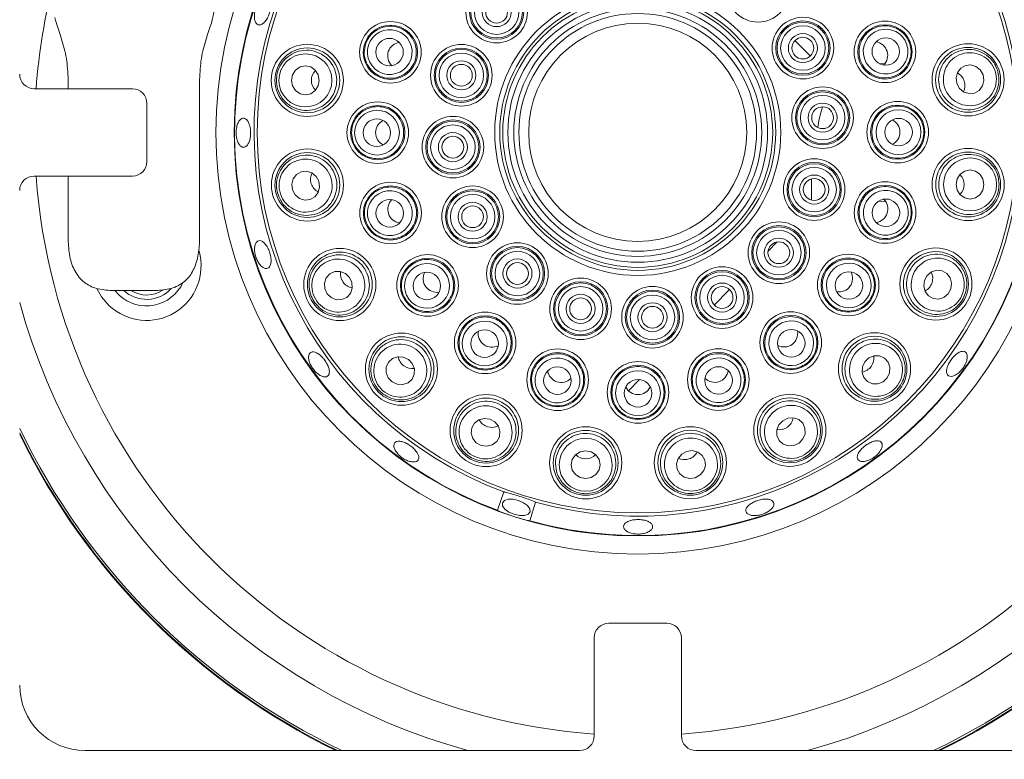
# Paper-space layout 'Blatt2' of a CAD drawing. Units: millimetres. Extents: x 5 to 415, y 5 to 292.
# Drawn here: x 121 to 132, y 82 to 90 of the extents above; entities that cross this region are included whole.
import ezdxf

# ---------------------------------------------------------------- set-up
doc = ezdxf.new("R2010")
doc.units = ezdxf.units.MM

psp = doc.layouts.new('Blatt2')

# ---------------------------------------------------------------- linework, layer by layer
at = {"color": 7, "linetype": 'Continuous', "lineweight": 15}
for p, q in [((129.82607, 90.21139), (130.00278, 90.03468)), ((130.79202, 89.94592), (130.85953, 89.95043)), ((121.49727, 89.6589), (121.49727, 89.7643)), ((123.00268, 89.7643), (123.00268, 87.93097)), ((121.10838, 89.6589), (122.23339, 89.6589)), ((122.40005, 89.49223), (122.40005, 88.82556)), ((122.23339, 88.6589), (121.10838, 88.6589)), ((121.49727, 87.93097), (121.49727, 88.6589)), ((130.01419, 88.62507), (130.01419, 88.38325)), ((130.86453, 88.36744), (130.78601, 88.37274)), ((129.62359, 87.9041), (129.5177, 87.79822)), ((122.49767, 87.34764), (122.00228, 87.34764)), ((122.08136, 87.29487), (122.03332, 87.34764)), ((129.07672, 87.35723), (128.90001, 87.18052)), ((128.04537, 86.32588), (127.91804, 86.19855)), ((126.41692, 84.82825), (126.49015, 85.03888)), ((126.85143, 84.92186), (126.78725, 84.70829)), ((127.69172, 83.5339), (128.35839, 83.5339)), ((127.52505, 82.24223), (127.52505, 83.36723)), ((128.52505, 83.36723), (128.52505, 82.24223)), ((121.69172, 82.07556), (127.35838, 82.07556)), ((128.69172, 82.07556), (134.35839, 82.07556))]:
    psp.add_line(p, q, dxfattribs=at)
at = {"color": 7, "linetype": 'Continuous', "lineweight": 15, "flags": 128}
for points in [[(131.67971, 89.71931), (131.71094, 89.6624), (131.76037, 89.62164), (131.82045, 89.60323), (131.88206, 89.60996), (131.9358, 89.64082), (131.9735, 89.69111), (131.98941, 89.75316), (131.98112, 89.81754), (131.94988, 89.87444), (131.90046, 89.91521), (131.84037, 89.93362), (131.77877, 89.92689), (131.72502, 89.89603), (131.68733, 89.84574), (131.67141, 89.78369), (131.67971, 89.71931)], [(124.37467, 89.75567), (124.36255, 89.81944), (124.32814, 89.87348), (124.27668, 89.90956), (124.21601, 89.9222), (124.15536, 89.90945), (124.10397, 89.87328), (124.06966, 89.81918), (124.05765, 89.75538), (124.06978, 89.69161), (124.10419, 89.63758), (124.15564, 89.60149), (124.21631, 89.58886), (124.27696, 89.6016), (124.32835, 89.63778), (124.36266, 89.69188), (124.37467, 89.75567)], [(130.08878, 89.21482), (130.10202, 89.31343), (130.14328, 89.45263)], [(124.36891, 88.59867), (124.33768, 88.65557), (124.28825, 88.69633), (124.22816, 88.71475), (124.16656, 88.70801), (124.11282, 88.67715), (124.07512, 88.62687), (124.0592, 88.56481), (124.0675, 88.50043), (124.09873, 88.44353), (124.14816, 88.40277), (124.20825, 88.38435), (124.26985, 88.39109), (124.32359, 88.42195), (124.36129, 88.47223), (124.3772, 88.53429), (124.36891, 88.59867)], [(131.67395, 88.5623), (131.68607, 88.49853), (131.72048, 88.44449), (131.77194, 88.40841), (131.83261, 88.39578), (131.89325, 88.40852), (131.94465, 88.4447), (131.97896, 88.4988), (131.99096, 88.56259), (131.97884, 88.62636), (131.94443, 88.6804), (131.89297, 88.71648), (131.83231, 88.72911), (131.77166, 88.71637), (131.72026, 88.6802), (131.68595, 88.62609), (131.67395, 88.5623)], [(124.72097, 87.49651), (124.67368, 87.54098), (124.61407, 87.56447), (124.55124, 87.56342), (124.49473, 87.53797), (124.45315, 87.49202), (124.43284, 87.43254), (124.43688, 87.36861), (124.46466, 87.30994), (124.51195, 87.26548), (124.57156, 87.24198), (124.63439, 87.24304), (124.6909, 87.26848), (124.73248, 87.31443), (124.75279, 87.37391), (124.74875, 87.43785), (124.72097, 87.49651)], [(131.31093, 87.4637), (131.30276, 87.39931), (131.31879, 87.33728), (131.35657, 87.28707), (131.41037, 87.25631), (131.47199, 87.24968), (131.53204, 87.26821), (131.5814, 87.30906), (131.61252, 87.36602), (131.6207, 87.43041), (131.60468, 87.49244), (131.56689, 87.54266), (131.51309, 87.57342), (131.45147, 87.58004), (131.39142, 87.56152), (131.34207, 87.52066), (131.31093, 87.4637)], [(121.96723, 87.17341), (121.87933, 87.27607), (121.82677, 87.36911)], [(125.39638, 86.55709), (125.33766, 86.58476), (125.27372, 86.58869), (125.21428, 86.56827), (125.1684, 86.52661), (125.14306, 86.47006), (125.14212, 86.40722), (125.16572, 86.34766), (125.21027, 86.30045), (125.26899, 86.27277), (125.33293, 86.26885), (125.39237, 86.28927), (125.43825, 86.33093), (125.46359, 86.38748), (125.46453, 86.45032), (125.44093, 86.50988), (125.39638, 86.55709)], [(130.62621, 86.53106), (130.59853, 86.47234), (130.59461, 86.40839), (130.61503, 86.34896), (130.65668, 86.30308), (130.71324, 86.27774), (130.77608, 86.2768), (130.83564, 86.3004), (130.88285, 86.34495), (130.91052, 86.40367), (130.91445, 86.46761), (130.89402, 86.52705), (130.85237, 86.57293), (130.79581, 86.59827), (130.73297, 86.59921), (130.67341, 86.57561), (130.62621, 86.53106)], [(126.32903, 85.87236), (126.26463, 85.88054), (126.20261, 85.86451), (126.15239, 85.82672), (126.12162, 85.77292), (126.115, 85.71131), (126.13353, 85.65125), (126.17438, 85.6019), (126.23134, 85.57077), (126.29573, 85.56259), (126.35776, 85.57862), (126.40798, 85.61641), (126.43874, 85.67021), (126.44536, 85.73182), (126.42684, 85.79188), (126.38599, 85.84123), (126.32903, 85.87236)], [(129.68678, 85.85565), (129.64232, 85.80835), (129.61882, 85.74875), (129.61988, 85.68592), (129.64532, 85.62941), (129.69128, 85.58783), (129.75075, 85.56752), (129.81469, 85.57156), (129.87335, 85.59934), (129.91782, 85.64663), (129.94131, 85.70623), (129.94026, 85.76907), (129.91481, 85.82558), (129.86886, 85.86715), (129.80939, 85.88747), (129.74545, 85.88343), (129.68678, 85.85565)], [(127.42762, 85.50935), (127.36385, 85.49723), (127.30981, 85.46282), (127.27373, 85.41136), (127.2611, 85.35069), (127.27384, 85.29004), (127.31002, 85.23865), (127.36412, 85.20434), (127.42791, 85.19233), (127.49168, 85.20446), (127.54572, 85.23886), (127.5818, 85.29032), (127.59443, 85.35099), (127.58169, 85.41164), (127.54552, 85.46303), (127.49141, 85.49734), (127.42762, 85.50935)], [(128.58463, 85.50359), (128.52773, 85.47235), (128.48696, 85.42293), (128.46855, 85.36284), (128.47528, 85.30124), (128.50614, 85.24749), (128.55643, 85.20979), (128.61849, 85.19389), (128.68287, 85.20218), (128.73977, 85.23341), (128.78053, 85.28284), (128.79894, 85.34293), (128.79221, 85.40453), (128.76135, 85.45827), (128.71106, 85.49597), (128.64901, 85.51188), (128.58463, 85.50359)], [(126.65818, 84.94145), (126.59555, 84.95507), (126.53854, 84.95455), (126.49584, 84.93996), (126.47395, 84.91353), (126.47619, 84.87928), (126.50223, 84.84243), (126.5481, 84.80858), (126.60682, 84.78289), (126.66945, 84.76927), (126.72646, 84.7698), (126.76916, 84.78438), (126.79106, 84.81081), (126.78882, 84.84506), (126.76278, 84.88191), (126.7169, 84.91576), (126.65818, 84.94145)]]:
    psp.add_lwpolyline(points, dxfattribs=at)
at = {"color": 7, "linetype": 'Continuous', "lineweight": 15}
for centre, radius in [((128.02431, 89.15899), 4.83333), ((128.02431, 89.15899), 4.625), ((128.02431, 89.15899), 4.36038), ((129.40292, 90.7761), 0.35274), ((126.40719, 90.5376), 0.35274), ((126.40719, 90.5376), 0.3111), ((126.40719, 90.5376), 0.29644), ((126.40719, 90.5376), 0.2548), ((128.02431, 89.15899), 1.63886), ((128.02431, 89.15899), 1.58075), ((126.40719, 90.5376), 0.16667), ((126.40719, 90.5376), 0.125), ((128.02431, 89.15899), 1.54633), ((128.02431, 89.15899), 1.48821), ((128.02431, 89.15899), 1.4201), ((128.02431, 89.15899), 1.36199), ((125.19012, 90.07703), 0.35274), ((125.19012, 90.07703), 0.3111), ((128.02431, 89.15899), 1.25), ((129.91682, 90.12544), 0.35274), ((129.91682, 90.12544), 0.3111), ((129.91682, 90.12544), 0.29644), ((129.91682, 90.12544), 0.2548), ((130.85683, 90.08217), 0.35274), ((130.85683, 90.08217), 0.3111), ((129.91682, 90.12544), 0.16667), ((124.23768, 89.75555), 0.41318), ((125.18006, 90.07964), 0.15748), ((126.00272, 89.81381), 0.35274), ((129.91682, 90.12544), 0.125), ((130.8665, 90.08598), 0.15748), ((131.80995, 89.76176), 0.41318), ((124.23768, 89.75555), 0.37167), ((126.00272, 89.81381), 0.3111), ((126.00272, 89.81381), 0.29644), ((126.00272, 89.81381), 0.2548), ((131.80995, 89.76176), 0.37167), ((126.00272, 89.81381), 0.16667), ((126.00272, 89.81381), 0.125), ((130.14261, 89.32764), 0.35274), ((130.14261, 89.32764), 0.3111), ((130.14261, 89.32764), 0.29644), ((125.04514, 89.15628), 0.35274), ((130.14261, 89.32764), 0.2548), ((130.14261, 89.32764), 0.16667), ((131.00347, 89.16169), 0.35274), ((125.04514, 89.15628), 0.3111), ((130.14261, 89.32764), 0.125), ((131.00347, 89.16169), 0.3111), ((125.03477, 89.15566), 0.15748), ((125.90601, 88.99034), 0.35274), ((125.90601, 88.99034), 0.3111), ((125.90601, 88.99034), 0.29644), ((131.01384, 89.16232), 0.15748), ((125.90601, 88.99034), 0.2548), ((125.90601, 88.99034), 0.16667), ((125.90601, 88.99034), 0.125), ((124.23866, 88.55622), 0.41318), ((124.23866, 88.55622), 0.37167), ((131.81094, 88.56243), 0.41318), ((131.81094, 88.56243), 0.37167), ((130.0459, 88.50416), 0.35274), ((130.0459, 88.50416), 0.3111), ((130.0459, 88.50416), 0.29644), ((130.0459, 88.50416), 0.2548), ((125.19179, 88.2358), 0.35274), ((130.0459, 88.50416), 0.16667), ((130.0459, 88.50416), 0.125), ((130.8585, 88.24095), 0.35274), ((125.19179, 88.2358), 0.3111), ((126.1318, 88.19254), 0.35274), ((126.1318, 88.19254), 0.3111), ((126.1318, 88.19254), 0.29644), ((130.8585, 88.24095), 0.3111), ((125.18212, 88.232), 0.15748), ((126.1318, 88.19254), 0.2548), ((126.1318, 88.19254), 0.16667), ((130.86855, 88.23833), 0.15748), ((126.1318, 88.19254), 0.125), ((129.64142, 87.78038), 0.35274), ((129.64142, 87.78038), 0.3111), ((129.64142, 87.78038), 0.29644), ((129.64142, 87.78038), 0.2548), ((129.64142, 87.78038), 0.16667), ((129.64142, 87.78038), 0.125), ((124.61021, 87.41589), 0.41318), ((124.61021, 87.41589), 0.37167), ((126.6457, 87.54187), 0.35274), ((126.6457, 87.54187), 0.3111), ((126.6457, 87.54187), 0.29644), ((126.6457, 87.54187), 0.2548), ((131.44126, 87.42149), 0.41318), ((131.44126, 87.42149), 0.37167), ((125.6157, 87.40569), 0.35274), ((125.6157, 87.40569), 0.3111), ((126.6457, 87.54187), 0.16667), ((130.43609, 87.41007), 0.35274), ((130.43609, 87.41007), 0.3111), ((126.6457, 87.54187), 0.125), ((128.99076, 87.26648), 0.35274), ((128.99076, 87.26648), 0.3111), ((128.99076, 87.26648), 0.29644), ((130.44485, 87.40448), 0.15748), ((125.60768, 87.39909), 0.15748), ((127.36948, 87.1374), 0.35274), ((127.36948, 87.1374), 0.3111), ((128.99076, 87.26648), 0.2548), ((127.36948, 87.1374), 0.29644), ((127.36948, 87.1374), 0.2548), ((128.19296, 87.04069), 0.35274), ((128.19296, 87.04069), 0.3111), ((128.19296, 87.04069), 0.29644), ((128.99076, 87.26648), 0.16667), ((128.99076, 87.26648), 0.125), ((127.36948, 87.1374), 0.16667), ((127.36948, 87.1374), 0.125), ((128.19296, 87.04069), 0.2548), ((128.19296, 87.04069), 0.16667), ((128.19296, 87.04069), 0.125), ((126.27539, 86.7472), 0.35274), ((126.27539, 86.7472), 0.3111), ((129.77761, 86.75038), 0.35274), ((129.77761, 86.75038), 0.3111), ((126.26979, 86.73845), 0.15748), ((129.78421, 86.74236), 0.15748), ((125.31596, 86.44619), 0.41318), ((125.31596, 86.44619), 0.37167), ((130.73711, 86.45063), 0.41318), ((130.73711, 86.45063), 0.37167), ((127.10627, 86.3248), 0.35274), ((128.94749, 86.32647), 0.35274), ((127.10627, 86.3248), 0.3111), ((128.94749, 86.32647), 0.3111), ((127.10365, 86.31475), 0.15748), ((128.02701, 86.17982), 0.35274), ((128.02701, 86.17982), 0.3111), ((128.95129, 86.3168), 0.15748), ((128.02763, 86.16945), 0.15748), ((126.28681, 85.74204), 0.41318), ((126.28681, 85.74204), 0.37167), ((129.76741, 85.74489), 0.41318), ((129.76741, 85.74489), 0.37167), ((127.42775, 85.37236), 0.41318), ((128.62708, 85.37334), 0.41318), ((127.42775, 85.37236), 0.37167), ((128.62708, 85.37334), 0.37167)]:
    psp.add_circle(centre, radius, dxfattribs=at)
at = {"color": 8, "linetype": 'Continuous', "lineweight": 15}
for radius, start, end in [(6.91275, 4.147083, 85.845992), (6.91275, 165.448399, 175.852917), (6.91275, 184.148582, 265.858343), (6.91275, 274.154008, 355.851418), (7.34576, 195.383114, 254.641408), (7.34576, 285.358592, 344.660646), (7.85267, 205.586552, 244.427531), (7.85267, 295.572469, 334.438568)]:
    psp.add_arc((128.02431, 89.15899), radius, start, end, dxfattribs=at)
at = {"color": 7, "linetype": 'Continuous', "lineweight": 15}
for centre, radius, start, end in [((128.02431, 89.15899), 4.61942, 254.466869, 249.637213), ((128.02431, 89.15899), 4.39647, 254.527351, 249.57673), ((121.10839, 89.82556), 0.16667, 180, 270), ((122.23339, 89.49223), 0.16667, 0, 90), ((122.23339, 88.82556), 0.16667, 270, 0), ((121.10839, 88.49223), 0.16667, 90, 180), ((122.39523, 87.62887), 0.625, 226.779601, 15.829573), ((122.39523, 87.62887), 0.45833, 226.779601, 335.489571), ((122.39523, 87.62887), 0.38333, 226.779601, 317.248779), ((122.39523, 87.62887), 0.33333, 237.531543, 304.093568), ((128.02431, 89.15899), 7.875, 205.923764, 244.090109), ((128.02431, 89.15899), 7.88333, 206.048086, 243.96571), ((128.02431, 89.15899), 7.875, 295.909891, 334.100982), ((128.02431, 89.15899), 7.88333, 296.03429, 333.976523), ((127.69172, 83.36723), 0.16667, 90, 180), ((128.35839, 83.36723), 0.16667, 0, 90), ((121.69172, 82.82556), 1.75, 180, 270), ((121.69172, 82.82556), 0.75, 180, 270), ((127.35839, 82.24223), 0.16667, 270, 0), ((128.69172, 82.24223), 0.16667, 180, 270)]:
    psp.add_arc(centre, radius, start, end, dxfattribs=at)
for centre, major_axis, ratio in [((125.18173, 90.07974), (0.24426, -0.07912), 0.99998104), ((130.86521, 90.08491), (0.24412, 0.07956), 0.99998104), ((124.21616, 89.75553), (0.30401, 0.00028), 0.99959588), ((131.83041, 89.76842), (0.28905, 0.09421), 0.99959588), ((125.03633, 89.15627), (0.25676, 0.00023), 0.99998104), ((131.01229, 89.1617), (0.25676, 0.00023), 0.99998104), ((124.2182, 88.54955), (0.28905, 0.09421), 0.99959588), ((131.83246, 88.56245), (0.30401, 0.00028), 0.99959588), ((125.18341, 88.23307), (0.24412, 0.07956), 0.99998104), ((130.86689, 88.23823), (0.24426, -0.07912), 0.99998104), ((124.59281, 87.40323), (0.24579, 0.17892), 0.99959588), ((125.60858, 87.4005), (0.20759, 0.15111), 0.99998104), ((130.44323, 87.40489), (0.20786, -0.15073), 0.99998104), ((131.46173, 87.41486), (0.28922, -0.09368), 0.99959588), ((126.27021, 86.74006), (0.15073, 0.20786), 0.99998104), ((129.7828, 86.74325), (-0.15111, 0.20759), 0.99998104), ((125.30332, 86.42877), (0.17847, 0.24611), 0.99959588), ((130.75453, 86.438), (0.24611, -0.17847), 0.99959588), ((127.10355, 86.31641), (0.07912, 0.24426), 0.99998104), ((128.95023, 86.31809), (-0.07956, 0.24412), 0.99998104), ((128.02702, 86.17101), (-0.00023, 0.25676), 0.99998104), ((126.28018, 85.72157), (0.09368, 0.28922), 0.99959588), ((129.78007, 85.72749), (-0.17892, 0.24579), 0.99959588), ((127.42777, 85.35084), (-0.00028, 0.30401), 0.99959588), ((128.63375, 85.35288), (-0.09421, 0.28905), 0.99959588)]:
    psp.add_ellipse(centre, major_axis=major_axis, ratio=ratio, dxfattribs=at)
for centre, major_axis, ratio, start_param, end_param in [((125.319, 90.03528), (-0.15295, 0.04954), 0.98480775, 5.18545536, 6.28318531), ((130.72802, 90.04019), (0.15286, 0.04982), 0.98480775, 0, 1.09773085), ((125.319, 90.03528), (-0.15295, 0.04954), 0.98480775, 0, 1.09772995), ((130.72802, 90.04019), (0.15286, 0.04982), 0.98480775, 5.18545444, 6.28318531), ((124.45919, 89.75575), (-0.17524, -0.00016), 0.95105652, 5.52805217, 6.28318531), ((131.59934, 89.69311), (0.16662, 0.0543), 0.95105652, 0, 0.75513318), ((124.45919, 89.75575), (-0.17524, -0.00016), 0.95105652, 0, 0.75513314), ((131.59934, 89.69311), (0.16662, 0.0543), 0.95105652, 5.52805213, 6.28318531), ((125.18062, 89.1564), (-0.16078, -0.00015), 0.98480775, 5.18545542, 6.28318531), ((130.86799, 89.16157), (0.16078, 0.00015), 0.98480775, 0, 1.09772919), ((125.18062, 89.1564), (-0.16078, -0.00015), 0.98480775, 0, 1.09772989), ((130.86799, 89.16157), (0.16078, 0.00015), 0.98480775, 5.18545613, 6.28318531), ((124.44927, 88.62486), (-0.16662, -0.0543), 0.95105652, 5.52805259, 6.28318531), ((131.58942, 88.56222), (0.17524, 0.00016), 0.95105652, 0, 0.75513291), ((124.44927, 88.62486), (-0.16662, -0.0543), 0.95105652, 0, 0.75513272), ((131.58942, 88.56222), (0.17524, 0.00016), 0.95105652, 5.5280524, 6.28318531), ((125.3206, 88.27778), (-0.15286, -0.04982), 0.98480775, 5.18545635, 6.28318531), ((130.72961, 88.2827), (0.15295, -0.04954), 0.98480775, 0, 1.0977295), ((125.3206, 88.27778), (-0.15286, -0.04982), 0.98480775, 0, 1.09772894), ((130.72961, 88.2827), (0.15295, -0.04954), 0.98480775, 5.18545581, 6.28318531), ((124.7893, 87.54626), (-0.14168, -0.10313), 0.95105652, 5.52805204, 6.28318531), ((130.32642, 87.4896), (0.13016, -0.09438), 0.98480775, 0, 1.09772929), ((131.23052, 87.48975), (0.16672, -0.054), 0.95105652, 0, 0.75513308), ((125.72524, 87.48542), (-0.12998, -0.09462), 0.98480775, 5.18545589, 6.28318531), ((124.7893, 87.54626), (-0.14168, -0.10313), 0.95105652, 0, 0.75513327), ((125.72524, 87.48542), (-0.12998, -0.09462), 0.98480775, 0, 1.09772941), ((130.32642, 87.4896), (0.13016, -0.09438), 0.98480775, 5.18545602, 6.28318531), ((131.23052, 87.48975), (0.16672, -0.054), 0.95105652, 5.52805223, 6.28318531), ((129.69787, 86.85992), (0.09462, -0.12998), 0.98480775, 0, 1.09773156), ((126.35492, 86.85688), (-0.09438, -0.13016), 0.98480775, 5.18545715, 6.28318531), ((126.35492, 86.85688), (-0.09438, -0.13016), 0.98480775, 0, 1.09772814), ((129.69787, 86.85992), (0.09462, -0.12998), 0.98480775, 5.18545377, 6.28318531), ((125.446, 86.62552), (-0.10288, -0.14187), 0.95105652, 5.52805203, 6.28318531), ((130.55778, 86.58067), (0.14187, -0.10288), 0.95105652, 0, 0.75513368), ((125.446, 86.62552), (-0.10288, -0.14187), 0.95105652, 0, 0.75513327), ((128.90551, 86.45528), (0.04982, -0.15286), 0.98480775, 0, 1.0977305), ((130.55778, 86.58067), (0.14187, -0.10288), 0.95105652, 5.52805162, 6.28318531), ((127.14802, 86.45368), (-0.04954, -0.15295), 0.98480775, 5.18545483, 6.28318531), ((127.14802, 86.45368), (-0.04954, -0.15295), 0.98480775, 0, 1.09773049), ((128.90551, 86.45528), (0.04982, -0.15286), 0.98480775, 5.18545482, 6.28318531), ((128.02689, 86.3153), (0.00015, -0.16078), 0.98480775, 5.18545448, 6.28318531), ((128.02689, 86.3153), (0.00015, -0.16078), 0.98480775, 0, 1.09773084), ((126.35507, 85.95277), (-0.054, -0.16672), 0.95105652, 5.52805228, 6.28318531), ((129.63704, 85.92398), (0.10313, -0.14168), 0.95105652, 0, 0.75513294), ((126.35507, 85.95277), (-0.054, -0.16672), 0.95105652, 0, 0.75513302), ((129.63704, 85.92398), (0.10313, -0.14168), 0.95105652, 5.52805237, 6.28318531), ((127.42755, 85.59387), (0.00016, -0.17524), 0.95105652, 5.52805196, 6.28318531), ((127.42755, 85.59387), (0.00016, -0.17524), 0.95105652, 0, 0.75513335), ((128.55844, 85.58395), (0.0543, -0.16662), 0.95105652, 5.52805197, 6.28318531), ((128.55844, 85.58395), (0.0543, -0.16662), 0.95105652, 0, 0.75513334)]:
    psp.add_ellipse(centre, major_axis=major_axis, ratio=ratio, start_param=start_param, end_param=end_param, dxfattribs=at)
for points, knots in [([(123.70522, 90.68099), (123.69484, 90.66896), (123.67406, 90.64492), (123.64958, 90.59431), (123.63388, 90.5398), (123.62889, 90.48621), (123.63497, 90.43999), (123.65118, 90.40631), (123.6755, 90.3891), (123.70508, 90.39031), (123.73666, 90.40976), (123.76694, 90.44519), (123.79274, 90.49255), (123.81133, 90.54643), (123.82065, 90.60072), (123.8195, 90.64938), (123.80776, 90.68701), (123.78649, 90.70948), (123.75803, 90.71405), (123.72945, 90.70276), (123.71197, 90.68705), (123.70522, 90.68099)], [0, 0, 0, 0, 0.05368638, 0.10737416, 0.16104387, 0.21470351, 0.26838474, 0.32208123, 0.37577006, 0.42943521, 0.48309685, 0.53678436, 0.5904817, 0.64415985, 0.69781881, 0.75148681, 0.80518178, 0.85887547, 0.91254439, 0.96620511, 1, 1, 1, 1]), ([(123.16664, 90.53866), (123.16, 90.50111), (123.14689, 90.42696), (123.07704, 90.23663), (123.01579, 90.01168), (123.00703, 89.8463), (123.00268, 89.7643)], [0, 0, 0, 0, 0.25905015, 0.51165547, 0.75786682, 1, 1, 1, 1]), ([(121.49727, 89.7643), (121.49297, 89.84632), (121.48429, 90.01174), (121.42243, 90.23654), (121.36768, 90.39119), (121.34867, 90.45484), (121.34272, 90.4748)], [0, 0, 0, 0, 0.28278867, 0.57034372, 0.86531267, 1, 1, 1, 1]), ([(131.14204, 90.17513), (131.14856, 90.14764), (131.1616, 90.09265), (131.15039, 90.00241), (131.11181, 89.91469), (131.04225, 89.8405), (130.9516, 89.79313), (130.84968, 89.77854), (130.74849, 89.79894), (130.66012, 89.85191), (130.59485, 89.93083), (130.5596, 90.02619), (130.55765, 90.12731), (130.58887, 90.22339), (130.65008, 90.30422), (130.73509, 90.36073), (130.83467, 90.38596), (130.93756, 90.37648), (131.03066, 90.33297), (131.10406, 90.26348), (131.12975, 90.20372), (131.14204, 90.17513)], [0, 0, 0, 0, 0.04485615, 0.08970908, 0.14278758, 0.19636535, 0.25052587, 0.30506893, 0.35961521, 0.41378561, 0.46736459, 0.52040713, 0.57320129, 0.62613305, 0.67952568, 0.73351173, 0.78796648, 0.8425584, 0.89688252, 0.95065737, 1, 1, 1, 1]), ([(124.90473, 90.16947), (124.91562, 90.19554), (124.9374, 90.24769), (124.9995, 90.31411), (125.08227, 90.3624), (125.18216, 90.38152), (125.28333, 90.36657), (125.37436, 90.31847), (125.44425, 90.24249), (125.4846, 90.14769), (125.49102, 90.04548), (125.46348, 89.94761), (125.40563, 89.86466), (125.3239, 89.80528), (125.22687, 89.77586), (125.12487, 89.78011), (125.02948, 89.81824), (124.95182, 89.88638), (124.90207, 89.97631), (124.88354, 90.07567), (124.89787, 90.13911), (124.90473, 90.16947)], [0, 0, 0, 0, 0.0448557, 0.08970704, 0.14278627, 0.19636328, 0.25052439, 0.30506651, 0.3596134, 0.41378388, 0.46736319, 0.52040524, 0.57319911, 0.62613143, 0.67952384, 0.73351088, 0.78796573, 0.8425566, 0.89688137, 0.95065516, 1, 1, 1, 1]), ([(123.88352, 89.75523), (123.88552, 89.78329), (123.89021, 89.8492), (123.93353, 89.94558), (124.00993, 90.0307), (124.11158, 90.08731), (124.22887, 90.10783), (124.34877, 90.08714), (124.45528, 90.026), (124.53372, 89.93263), (124.57503, 89.82063), (124.57702, 89.70432), (124.54211, 89.59554), (124.47451, 89.50378), (124.37984, 89.43764), (124.26619, 89.40533), (124.14557, 89.41309), (124.03309, 89.4623), (123.94528, 89.54702), (123.89244, 89.65001), (123.88629, 89.72249), (123.88352, 89.75523)], [0, 0, 0, 0, 0.03811672, 0.08949598, 0.1410303, 0.19439264, 0.24976303, 0.3064815, 0.36321401, 0.41855121, 0.47176815, 0.52316498, 0.57380766, 0.62497897, 0.67770753, 0.73243747, 0.78881754, 0.84571739, 0.901661, 0.9555889, 1, 1, 1, 1]), ([(132.14668, 89.8715), (132.15345, 89.84419), (132.16935, 89.78007), (132.15794, 89.67502), (132.11158, 89.57045), (132.0324, 89.4852), (131.9272, 89.42944), (131.80677, 89.41206), (131.68658, 89.43731), (131.58313, 89.50186), (131.50923, 89.59562), (131.47139, 89.70562), (131.47099, 89.81986), (131.50691, 89.92801), (131.57651, 90.02018), (131.67462, 90.08603), (131.79173, 90.11592), (131.91392, 90.10387), (132.0236, 90.05043), (132.10569, 89.96881), (132.13393, 89.90178), (132.14668, 89.8715)], [0, 0, 0, 0, 0.03811528, 0.08949542, 0.1410301, 0.19439326, 0.24976328, 0.3064814, 0.36321355, 0.4185515, 0.471768, 0.52316506, 0.57380721, 0.62497862, 0.67770645, 0.73243854, 0.78881745, 0.84571824, 0.90166049, 0.95558825, 1, 1, 1, 1]), ([(124.74516, 89.15601), (124.74746, 89.18417), (124.75205, 89.2405), (124.7906, 89.32286), (124.85439, 89.39436), (124.94348, 89.44342), (125.04432, 89.46046), (125.14576, 89.44284), (125.2357, 89.39217), (125.30337, 89.31449), (125.34107, 89.21926), (125.34512, 89.11767), (125.31573, 89.02091), (125.25635, 88.93917), (125.17316, 88.88121), (125.07484, 88.85374), (124.97233, 88.86052), (124.87741, 88.90133), (124.80231, 88.97148), (124.75399, 89.06025), (124.74802, 89.12502), (124.74516, 89.15601)], [0, 0, 0, 0, 0.04485505, 0.08970762, 0.14278579, 0.19636304, 0.25052443, 0.30506656, 0.35961424, 0.41378379, 0.46736344, 0.52040507, 0.57319891, 0.62613035, 0.67952458, 0.73351056, 0.78796572, 0.84255679, 0.8968822, 0.95065577, 1, 1, 1, 1]), ([(131.30345, 89.16197), (131.30116, 89.1338), (131.29656, 89.07748), (131.25802, 88.99512), (131.19423, 88.92361), (131.10514, 88.87455), (131.00429, 88.85752), (130.90285, 88.87513), (130.81291, 88.9258), (130.74525, 89.00349), (130.70755, 89.09871), (130.7035, 89.2003), (130.73288, 89.29707), (130.79227, 89.3788), (130.87546, 89.43676), (130.97377, 89.46424), (131.07628, 89.45746), (131.1712, 89.41664), (131.2463, 89.3465), (131.29463, 89.25772), (131.3006, 89.19296), (131.30345, 89.16197)], [0, 0, 0, 0, 0.04485634, 0.08970768, 0.14278681, 0.19636403, 0.25052518, 0.30506706, 0.35961535, 0.41378401, 0.4673629, 0.52040582, 0.57319963, 0.62613182, 0.67952603, 0.73351072, 0.78796716, 0.84255873, 0.89688225, 0.95065579, 1, 1, 1, 1]), ([(123.57261, 89.25335), (123.56658, 89.26738), (123.55453, 89.29545), (123.52882, 89.31872), (123.50069, 89.32432), (123.4726, 89.31061), (123.44801, 89.27941), (123.42991, 89.23416), (123.42058, 89.17997), (123.42123, 89.12295), (123.43178, 89.06955), (123.45086, 89.02576), (123.47609, 88.99651), (123.50438, 88.98511), (123.53241, 88.99286), (123.5571, 89.01885), (123.57588, 89.06017), (123.58694, 89.11222), (123.58911, 89.16889), (123.58348, 89.21777), (123.57564, 89.24344), (123.57261, 89.25335)], [0, 0, 0, 0, 0.05369572, 0.10738899, 0.16107019, 0.21473257, 0.26839936, 0.32209091, 0.37578464, 0.42945935, 0.48311983, 0.53679429, 0.5904924, 0.64418276, 0.69784856, 0.75151062, 0.80519325, 0.85888973, 0.91257274, 0.96623227, 1, 1, 1, 1]), ([(123.90194, 88.44647), (123.89516, 88.47378), (123.87927, 88.53791), (123.89067, 88.64296), (123.93703, 88.74752), (124.01622, 88.83277), (124.12142, 88.88853), (124.24185, 88.90591), (124.36204, 88.88067), (124.46549, 88.81611), (124.53939, 88.72236), (124.57723, 88.61236), (124.57763, 88.49812), (124.54171, 88.38996), (124.4721, 88.2978), (124.374, 88.23195), (124.25689, 88.20206), (124.1347, 88.2141), (124.02502, 88.26755), (123.94293, 88.34917), (123.91469, 88.4162), (123.90194, 88.44647)], [0, 0, 0, 0, 0.03811507, 0.08949521, 0.1410299, 0.19439232, 0.24976184, 0.30647996, 0.36321296, 0.41854998, 0.47176649, 0.52316392, 0.57380719, 0.62497861, 0.67770689, 0.73243718, 0.78881715, 0.84571675, 0.90166048, 0.95558824, 1, 1, 1, 1]), ([(132.1651, 88.56275), (132.1631, 88.53468), (132.1584, 88.46878), (132.11509, 88.3724), (132.03869, 88.28727), (131.93703, 88.23067), (131.81975, 88.21014), (131.69985, 88.23083), (131.59334, 88.29198), (131.5149, 88.38535), (131.47359, 88.49735), (131.47159, 88.61365), (131.50651, 88.72243), (131.5741, 88.81419), (131.66878, 88.88033), (131.78243, 88.91265), (131.90305, 88.90488), (132.01553, 88.85567), (132.10334, 88.77095), (132.15618, 88.66796), (132.16232, 88.59548), (132.1651, 88.56275)], [0, 0, 0, 0, 0.03811561, 0.08949593, 0.14103026, 0.19439209, 0.24976358, 0.30648099, 0.36321447, 0.41855099, 0.47176689, 0.52316374, 0.57380644, 0.62497867, 0.67770635, 0.73243736, 0.78881644, 0.84571731, 0.90166018, 0.95558761, 1, 1, 1, 1]), ([(124.90657, 88.14284), (124.90006, 88.17034), (124.88702, 88.22532), (124.89823, 88.31556), (124.9368, 88.40328), (125.00637, 88.47747), (125.09701, 88.52484), (125.19893, 88.53943), (125.30013, 88.51903), (125.38849, 88.46606), (125.45377, 88.38714), (125.48901, 88.29178), (125.49097, 88.19067), (125.45975, 88.09459), (125.39854, 88.01375), (125.31353, 87.95724), (125.21394, 87.93201), (125.11106, 87.9415), (125.01795, 87.98501), (124.94456, 88.0545), (124.91887, 88.11425), (124.90657, 88.14284)], [0, 0, 0, 0, 0.04485573, 0.0897074, 0.14278541, 0.19636324, 0.25052557, 0.3050674, 0.35961527, 0.41378459, 0.46736363, 0.52040622, 0.5731991, 0.62613092, 0.67952464, 0.73351075, 0.78796555, 0.84255765, 0.89688182, 0.95065672, 1, 1, 1, 1]), ([(131.14388, 88.14851), (131.13299, 88.12243), (131.11122, 88.07029), (131.04912, 88.00386), (130.96635, 87.95558), (130.86646, 87.93645), (130.76529, 87.9514), (130.67425, 87.9995), (130.60437, 88.07549), (130.56402, 88.17028), (130.5576, 88.2725), (130.58514, 88.37037), (130.64299, 88.45331), (130.72472, 88.5127), (130.82175, 88.54211), (130.92374, 88.53786), (131.01914, 88.49974), (131.0968, 88.43159), (131.14655, 88.34167), (131.16508, 88.2423), (131.15074, 88.17886), (131.14388, 88.14851)], [0, 0, 0, 0, 0.044855704, 0.089707138, 0.142786857, 0.196362835, 0.250523947, 0.305067238, 0.359615094, 0.413785063, 0.467364385, 0.520406439, 0.573200319, 0.626132648, 0.679523808, 0.733512158, 0.787965796, 0.842558529, 0.896882661, 0.950656461, 1, 1, 1, 1]), ([(121.49727, 87.93097), (121.50083, 87.86563), (121.50796, 87.73492), (121.56885, 87.56154), (121.67253, 87.43439), (121.82073, 87.35885), (121.94, 87.35148), (122.00228, 87.34764)], [0, 0, 0, 0, 0.20365143, 0.40739406, 0.6075652, 0.79507804, 1, 1, 1, 1]), ([(122.49767, 87.34764), (122.55892, 87.35135), (122.6817, 87.35879), (122.82842, 87.43528), (122.92849, 87.55934), (122.98631, 87.71964), (123.00206, 87.85105), (123.00261, 87.92279), (123.00268, 87.93097)], [0, 0, 0, 0, 0.20145332, 0.40385893, 0.58841811, 0.77544485, 0.9744005, 1, 1, 1, 1]), ([(123.81869, 87.73368), (123.81484, 87.75175), (123.80712, 87.78788), (123.7844, 87.83972), (123.75635, 87.88233), (123.725, 87.91111), (123.69386, 87.92264), (123.66622, 87.91558), (123.64521, 87.89074), (123.63334, 87.85096), (123.63217, 87.80079), (123.64209, 87.74596), (123.66208, 87.69271), (123.68985, 87.64702), (123.72209, 87.61396), (123.75492, 87.59719), (123.78443, 87.59854), (123.80725, 87.61782), (123.82073, 87.6529), (123.82381, 87.69403), (123.82012, 87.72263), (123.81869, 87.73368)], [0, 0, 0, 0, 0.053660133, 0.107322989, 0.160986121, 0.214675063, 0.268373191, 0.322047805, 0.37570768, 0.429381412, 0.483075152, 0.536767141, 0.590437008, 0.644097961, 0.697777161, 0.751477506, 0.805162143, 0.858823669, 0.912490599, 0.966177616, 1, 1, 1, 1]), ([(124.32388, 87.20746), (124.309, 87.23134), (124.27406, 87.28742), (124.25245, 87.39085), (124.26423, 87.50462), (124.31319, 87.61017), (124.39601, 87.69571), (124.50518, 87.74945), (124.62729, 87.76258), (124.74563, 87.73316), (124.84488, 87.66683), (124.91486, 87.57391), (124.95054, 87.46538), (124.9498, 87.35141), (124.91208, 87.24226), (124.83913, 87.14931), (124.73699, 87.08469), (124.61706, 87.05839), (124.49623, 87.07532), (124.39294, 87.12758), (124.34536, 87.18261), (124.32388, 87.20746)], [0, 0, 0, 0, 0.03811539, 0.08949519, 0.14103089, 0.19439216, 0.24976272, 0.30648141, 0.36321373, 0.41855065, 0.47176714, 0.52316414, 0.57380739, 0.62497834, 0.67770744, 0.73243696, 0.78881823, 0.84571762, 0.90165978, 0.95558837, 1, 1, 1, 1]), ([(125.37317, 87.22914), (125.35848, 87.25328), (125.32909, 87.30154), (125.31186, 87.39083), (125.32144, 87.48618), (125.36468, 87.57823), (125.43625, 87.65129), (125.52867, 87.69667), (125.63122, 87.70854), (125.73162, 87.68546), (125.81809, 87.63058), (125.88108, 87.55077), (125.91419, 87.45522), (125.91419, 87.35419), (125.88095, 87.2584), (125.81756, 87.17839), (125.73065, 87.12361), (125.62987, 87.10084), (125.52788, 87.11345), (125.4366, 87.15686), (125.3937, 87.20575), (125.37317, 87.22914)], [0, 0, 0, 0, 0.04485682, 0.08970869, 0.14278629, 0.196365, 0.25052538, 0.30506688, 0.35961477, 0.41378399, 0.46736347, 0.52040611, 0.57319963, 0.6261319, 0.67952553, 0.73351033, 0.78796661, 0.84255773, 0.8968828, 0.95065649, 1, 1, 1, 1]), ([(130.67895, 87.23396), (130.66053, 87.21253), (130.62371, 87.16966), (130.54412, 87.12569), (130.45048, 87.10534), (130.34957, 87.11801), (130.25797, 87.1635), (130.18626, 87.23738), (130.14327, 87.33123), (130.13419, 87.43386), (130.15967, 87.53305), (130.2161, 87.61762), (130.29675, 87.67864), (130.39284, 87.70985), (130.49421, 87.70784), (130.5899, 87.67229), (130.66884, 87.60655), (130.72164, 87.51774), (130.74118, 87.41684), (130.72809, 87.31662), (130.69485, 87.26071), (130.67895, 87.23396)], [0, 0, 0, 0, 0.04485623, 0.08970868, 0.14278818, 0.19636508, 0.25052604, 0.30506844, 0.35961624, 0.41378562, 0.4673651, 0.5204071, 0.57320033, 0.62613374, 0.6795252, 0.73351236, 0.78796655, 0.842558, 0.89688358, 0.95065703, 1, 1, 1, 1]), ([(131.77819, 87.31236), (131.76761, 87.28628), (131.74278, 87.22505), (131.6718, 87.14677), (131.57283, 87.08943), (131.45866, 87.067), (131.34078, 87.08373), (131.23314, 87.14046), (131.15074, 87.23152), (131.10499, 87.34456), (131.10031, 87.46384), (131.13435, 87.57508), (131.20118, 87.66774), (131.29381, 87.73412), (131.40429, 87.76777), (131.52237, 87.76338), (131.63468, 87.71872), (131.72646, 87.63717), (131.78378, 87.52945), (131.80221, 87.41517), (131.78566, 87.34434), (131.77819, 87.31236)], [0, 0, 0, 0, 0.038115765, 0.089495588, 0.141031222, 0.194393424, 0.249761962, 0.306479888, 0.363212505, 0.418550664, 0.471766022, 0.523163448, 0.573806619, 0.62497831, 0.677705813, 0.732436278, 0.788817666, 0.845717931, 0.901660574, 0.955588702, 1, 1, 1, 1]), ([(126.09929, 86.50435), (126.07785, 86.52276), (126.03498, 86.55959), (125.99101, 86.63918), (125.97066, 86.73282), (125.98333, 86.83373), (126.02882, 86.92533), (126.1027, 86.99704), (126.19656, 87.04002), (126.29918, 87.0491), (126.39838, 87.02363), (126.48294, 86.96719), (126.54396, 86.88654), (126.57518, 86.79046), (126.57317, 86.68909), (126.53761, 86.5934), (126.47187, 86.51445), (126.38306, 86.46165), (126.28217, 86.44213), (126.18194, 86.4552), (126.12604, 86.48845), (126.09929, 86.50435)], [0, 0, 0, 0, 0.04485628, 0.08970648, 0.14278632, 0.19636344, 0.25052445, 0.3050669, 0.35961477, 0.4137842, 0.46736308, 0.5204066, 0.57319989, 0.62613085, 0.67952499, 0.73350976, 0.78796602, 0.84255753, 0.89688265, 0.95065578, 1, 1, 1, 1]), ([(129.95415, 86.50785), (129.93002, 86.49316), (129.88175, 86.46377), (129.79246, 86.44654), (129.69712, 86.45612), (129.60506, 86.49936), (129.53201, 86.57093), (129.48663, 86.66335), (129.47476, 86.76589), (129.49783, 86.8663), (129.55272, 86.95277), (129.63252, 87.01576), (129.72808, 87.04886), (129.8291, 87.04887), (129.9249, 87.01563), (130.00491, 86.95224), (130.05968, 86.86532), (130.08245, 86.76454), (130.06985, 86.66255), (130.02643, 86.57128), (129.97755, 86.52838), (129.95415, 86.50785)], [0, 0, 0, 0, 0.04485755, 0.08970953, 0.1427887, 0.19636523, 0.25052666, 0.30507004, 0.35961661, 0.41378566, 0.46736486, 0.52040844, 0.57320166, 0.62613273, 0.67952607, 0.73351262, 0.78796792, 0.84255917, 0.89688291, 0.95065731, 1, 1, 1, 1]), ([(125.10805, 86.15948), (125.08651, 86.1776), (125.03596, 86.22013), (124.98344, 86.31182), (124.95949, 86.42367), (124.97344, 86.53918), (125.02577, 86.64612), (125.11299, 86.73097), (125.22506, 86.78119), (125.3467, 86.78977), (125.46159, 86.75736), (125.55687, 86.69062), (125.62434, 86.59843), (125.65885, 86.48981), (125.65671, 86.37434), (125.61605, 86.26339), (125.53887, 86.17038), (125.43294, 86.1083), (125.31279, 86.08707), (125.19841, 86.10485), (125.13616, 86.14249), (125.10805, 86.15948)], [0, 0, 0, 0, 0.03811601, 0.08949461, 0.14102942, 0.19439192, 0.24976197, 0.30648015, 0.36321202, 0.41855006, 0.47176595, 0.52316262, 0.57380534, 0.62497736, 0.67770543, 0.73243718, 0.78881649, 0.84571725, 0.90166004, 0.95558781, 1, 1, 1, 1]), ([(131.02382, 86.24272), (131.0057, 86.22119), (130.96317, 86.17064), (130.87148, 86.11812), (130.75963, 86.09417), (130.64412, 86.10812), (130.53717, 86.16045), (130.45232, 86.24767), (130.40211, 86.35974), (130.39352, 86.48138), (130.42594, 86.59627), (130.49268, 86.69155), (130.58487, 86.75902), (130.69349, 86.79353), (130.80896, 86.79139), (130.9199, 86.75072), (131.01292, 86.67355), (131.07499, 86.56762), (131.09623, 86.44747), (131.07844, 86.33309), (131.04081, 86.27084), (131.02382, 86.24272)], [0, 0, 0, 0, 0.03811516, 0.08949624, 0.14103101, 0.19439361, 0.24976363, 0.306481, 0.36321383, 0.41855074, 0.4717666, 0.52316416, 0.573808, 0.62497788, 0.6777059, 0.73243836, 0.78881862, 0.8457173, 0.90166115, 0.95558889, 1, 1, 1, 1]), ([(124.40353, 86.58812), (124.39047, 86.59991), (124.36435, 86.62347), (124.32513, 86.64231), (124.29118, 86.64569), (124.2659, 86.63219), (124.25218, 86.6036), (124.25166, 86.56315), (124.26461, 86.51554), (124.28976, 86.46629), (124.32439, 86.42104), (124.36458, 86.38488), (124.40566, 86.36177), (124.4428, 86.35416), (124.47161, 86.36278), (124.48878, 86.38661), (124.49242, 86.42297), (124.48232, 86.46797), (124.45979, 86.5165), (124.43167, 86.55808), (124.41136, 86.57976), (124.40353, 86.58812)], [0, 0, 0, 0, 0.053689061, 0.10738071, 0.161078078, 0.214758225, 0.268417427, 0.322090295, 0.375782026, 0.429478173, 0.483149897, 0.536807882, 0.590486833, 0.6441834, 0.697872525, 0.751535336, 0.805197644, 0.858884035, 0.912582362, 0.966262891, 1, 1, 1, 1]), ([(127.01383, 86.03941), (126.98775, 86.0503), (126.93561, 86.07207), (126.86919, 86.13418), (126.82089, 86.21695), (126.80177, 86.31684), (126.81672, 86.41801), (126.86483, 86.50904), (126.94081, 86.57892), (127.03561, 86.61927), (127.13782, 86.62571), (127.23568, 86.59815), (127.31864, 86.54031), (127.37802, 86.45858), (127.40743, 86.36155), (127.40318, 86.25955), (127.36506, 86.16415), (127.29691, 86.0865), (127.20699, 86.03674), (127.10763, 86.01822), (127.04419, 86.03255), (127.01383, 86.03941)], [0, 0, 0, 0, 0.04485569, 0.08970888, 0.14278696, 0.19636525, 0.25052634, 0.3050673, 0.35961514, 0.41378509, 0.46736456, 0.52040731, 0.57319966, 0.6261312, 0.67952485, 0.73351051, 0.78796656, 0.84255731, 0.8968827, 0.95065648, 1, 1, 1, 1]), ([(129.04045, 86.04125), (129.01296, 86.03473), (128.95797, 86.02169), (128.86773, 86.03291), (128.78001, 86.07148), (128.70583, 86.14105), (128.65846, 86.23169), (128.64387, 86.33361), (128.66426, 86.43481), (128.71723, 86.52317), (128.79615, 86.58845), (128.89152, 86.62369), (128.99263, 86.62565), (129.08871, 86.59443), (129.16954, 86.53322), (129.22605, 86.44821), (129.25128, 86.34862), (129.2418, 86.24574), (129.19829, 86.15263), (129.1288, 86.07923), (129.06905, 86.05355), (129.04045, 86.04125)], [0, 0, 0, 0, 0.04485747, 0.0897094, 0.14278685, 0.19636465, 0.25052519, 0.30506828, 0.35961458, 0.413785, 0.46736401, 0.52040657, 0.57320075, 0.62613129, 0.67952603, 0.73351211, 0.78796656, 0.84255863, 0.89688222, 0.95065617, 1, 1, 1, 1]), ([(131.79073, 86.53294), (131.79491, 86.54864), (131.80328, 86.58005), (131.79893, 86.61804), (131.78255, 86.64348), (131.75497, 86.65317), (131.71954, 86.64613), (131.67998, 86.62328), (131.64055, 86.58734), (131.60553, 86.54248), (131.57884, 86.49382), (131.56359, 86.44672), (131.56171, 86.40634), (131.57362, 86.37709), (131.5981, 86.36218), (131.63236, 86.36332), (131.67238, 86.38045), (131.71351, 86.41186), (131.75068, 86.45404), (131.77683, 86.49658), (131.78686, 86.52281), (131.79073, 86.53294)], [0, 0, 0, 0, 0.05369523, 0.107392, 0.16108352, 0.21474747, 0.26841046, 0.32209418, 0.37578986, 0.42947385, 0.48313244, 0.53679946, 0.59049159, 0.64418529, 0.69785719, 0.75151718, 0.80519802, 0.85889304, 0.91258117, 0.96624833, 1, 1, 1, 1]), ([(128.02729, 85.87984), (127.99912, 85.88214), (127.9428, 85.88673), (127.86044, 85.92528), (127.78894, 85.98907), (127.73988, 86.07816), (127.72283, 86.179), (127.74045, 86.28044), (127.79112, 86.37038), (127.86881, 86.43805), (127.96403, 86.47575), (128.06562, 86.4798), (128.16239, 86.45041), (128.24412, 86.39103), (128.30209, 86.30784), (128.32955, 86.20952), (128.32278, 86.10701), (128.28196, 86.0121), (128.21182, 85.93699), (128.12304, 85.88866), (128.05828, 85.8827), (128.02729, 85.87984)], [0, 0, 0, 0, 0.04485632, 0.08970764, 0.14278674, 0.19636394, 0.25052528, 0.30506736, 0.35961564, 0.413786, 0.46736389, 0.52040679, 0.57320058, 0.62613275, 0.67952477, 0.73351161, 0.78796533, 0.84255687, 0.89688229, 0.95065581, 1, 1, 1, 1]), ([(126.17768, 85.40511), (126.1516, 85.41568), (126.09038, 85.44051), (126.0121, 85.51149), (125.95475, 85.61046), (125.93232, 85.72463), (125.94905, 85.84252), (126.00578, 85.95016), (126.09684, 86.03255), (126.20988, 86.07831), (126.32916, 86.08298), (126.4404, 86.04894), (126.53306, 85.98212), (126.59944, 85.88948), (126.63309, 85.779), (126.6287, 85.66092), (126.58405, 85.54861), (126.50248, 85.45684), (126.39478, 85.39951), (126.2805, 85.38108), (126.20967, 85.39763), (126.17768, 85.40511)], [0, 0, 0, 0, 0.03811568, 0.0894954, 0.14103148, 0.19439357, 0.24976413, 0.30648245, 0.36321348, 0.41855132, 0.4717676, 0.52316492, 0.57380667, 0.62498006, 0.67770745, 0.73243783, 0.7888187, 0.84571722, 0.90166078, 0.9555888, 1, 1, 1, 1]), ([(129.97583, 85.45856), (129.95195, 85.44368), (129.89588, 85.40874), (129.79245, 85.38713), (129.67867, 85.39891), (129.57312, 85.44787), (129.48758, 85.53069), (129.43385, 85.63986), (129.42071, 85.76196), (129.45014, 85.88031), (129.51647, 85.97956), (129.60939, 86.04954), (129.71792, 86.08523), (129.83188, 86.08448), (129.94104, 86.04676), (130.03399, 85.97381), (130.0986, 85.87166), (130.1249, 85.75173), (130.10797, 85.6309), (130.05571, 85.52761), (130.00069, 85.48004), (129.97583, 85.45856)], [0, 0, 0, 0, 0.03811546, 0.08949521, 0.14103097, 0.19439317, 0.24976443, 0.30648161, 0.3632129, 0.41855083, 0.47176883, 0.5231651, 0.57380758, 0.62497959, 0.67770828, 0.73243842, 0.78881905, 0.84571838, 0.90166158, 0.95558761, 1, 1, 1, 1]), ([(127.42807, 85.0182), (127.4, 85.0202), (127.3341, 85.02489), (127.23772, 85.0682), (127.1526, 85.14461), (127.09599, 85.24626), (127.07547, 85.36354), (127.09616, 85.48345), (127.1573, 85.58995), (127.25067, 85.6684), (127.36267, 85.7097), (127.47898, 85.71171), (127.58775, 85.67678), (127.67952, 85.6092), (127.74565, 85.51452), (127.77797, 85.40086), (127.7702, 85.28025), (127.721, 85.16776), (127.63627, 85.07996), (127.53328, 85.02712), (127.4608, 85.02097), (127.42807, 85.0182)], [0, 0, 0, 0, 0.03811558, 0.08949584, 0.14103161, 0.19439392, 0.24976303, 0.30648039, 0.36321382, 0.41855171, 0.47176679, 0.52316363, 0.57380696, 0.62497783, 0.67770726, 0.73243822, 0.78881725, 0.84571806, 0.90165929, 0.95558765, 1, 1, 1, 1]), ([(128.73683, 85.03661), (128.70951, 85.02984), (128.64539, 85.01394), (128.54034, 85.02536), (128.43577, 85.07171), (128.35052, 85.1509), (128.29476, 85.2561), (128.27739, 85.37653), (128.30263, 85.49671), (128.36719, 85.60017), (128.46094, 85.67407), (128.57094, 85.71191), (128.68518, 85.71231), (128.79334, 85.67638), (128.8855, 85.60679), (128.95135, 85.50868), (128.98124, 85.39156), (128.9692, 85.26938), (128.91575, 85.15969), (128.83413, 85.07761), (128.7671, 85.04937), (128.73683, 85.03661)], [0, 0, 0, 0, 0.03811644, 0.08949573, 0.14103048, 0.19439222, 0.24976232, 0.3064805, 0.36321273, 0.41855075, 0.47176732, 0.52316444, 0.57380666, 0.62497814, 0.67770603, 0.7324382, 0.78881718, 0.84571804, 0.90166037, 0.95558819, 1, 1, 1, 1]), ([(125.49019, 85.49808), (125.47967, 85.51128), (125.45863, 85.53767), (125.41393, 85.57353), (125.36566, 85.60152), (125.318, 85.61842), (125.27647, 85.62214), (125.24552, 85.61202), (125.22858, 85.58908), (125.22754, 85.5559), (125.24263, 85.51638), (125.27229, 85.47515), (125.31334, 85.43707), (125.36118, 85.40651), (125.4104, 85.38688), (125.45534, 85.38022), (125.49078, 85.38706), (125.51265, 85.40649), (125.51821, 85.43622), (125.50906, 85.4685), (125.49545, 85.48983), (125.49019, 85.49808)], [0, 0, 0, 0, 0.05367577, 0.10735257, 0.16101231, 0.21467593, 0.26836876, 0.3220614, 0.3757385, 0.42939679, 0.4830687, 0.53676882, 0.59045801, 0.64412572, 0.69778836, 0.75147063, 0.80516914, 0.8588534, 0.9125176, 0.9661814, 1, 1, 1, 1]), ([(130.80737, 85.51627), (130.81401, 85.52969), (130.82728, 85.55653), (130.82734, 85.59064), (130.81241, 85.61497), (130.78293, 85.62666), (130.74246, 85.62453), (130.69533, 85.60904), (130.64671, 85.58213), (130.60201, 85.54695), (130.56629, 85.50744), (130.54369, 85.46788), (130.53692, 85.43247), (130.54687, 85.40508), (130.57248, 85.38871), (130.61076, 85.38531), (130.65727, 85.39544), (130.7067, 85.41818), (130.75308, 85.45106), (130.78737, 85.48566), (130.8018, 85.50774), (130.80737, 85.51627)], [0, 0, 0, 0, 0.05369269, 0.10738549, 0.16106278, 0.2147256, 0.26839254, 0.32208716, 0.37577999, 0.4294492, 0.48310765, 0.5367879, 0.59048509, 0.64417305, 0.69783554, 0.75149745, 0.80519163, 0.8588855, 0.91256438, 0.96622152, 1, 1, 1, 1]), ([(126.49015, 85.03888), (126.49017, 85.03892), (126.49023, 85.03905), (126.4905, 85.03923), (126.4914, 85.03946), (126.49498, 85.03937), (126.50958, 85.03665), (126.56995, 85.02043), (126.6535, 84.99396), (126.7524, 84.96142), (126.81085, 84.94051), (126.8443, 84.9273), (126.85064, 84.92317), (126.85132, 84.9224), (126.85146, 84.92206), (126.85144, 84.92191), (126.85143, 84.92186)], [0, 0, 0, 0, 0.00066208, 0.00209485, 0.00440288, 0.01029833, 0.03283851, 0.1222368, 0.50002371, 0.71700892, 0.93411811, 0.98856602, 0.99539564, 0.99764794, 0.99920504, 1, 1, 1, 1]), ([(129.58151, 84.91863), (129.57621, 84.92664), (129.56559, 84.94265), (129.52918, 84.95562), (129.48223, 84.95854), (129.42838, 84.95075), (129.37407, 84.93345), (129.32531, 84.90858), (129.28766, 84.87877), (129.26543, 84.84712), (129.26123, 84.81697), (129.27556, 84.79161), (129.30677, 84.77397), (129.3513, 84.76622), (129.40405, 84.76948), (129.459, 84.7836), (129.50992, 84.80701), (129.55119, 84.83701), (129.57792, 84.86988), (129.58709, 84.89818), (129.58306, 84.91293), (129.58151, 84.91863)], [0, 0, 0, 0, 0.053671156, 0.107344949, 0.16103233, 0.214729537, 0.268407301, 0.322064091, 0.375733789, 0.429430217, 0.48312288, 0.536789715, 0.590453458, 0.644131548, 0.697831047, 0.751516185, 0.805175493, 0.858843251, 0.912535649, 0.966231193, 1, 1, 1, 1]), ([(126.41692, 84.82825), (126.41691, 84.82815), (126.41689, 84.82793), (126.41723, 84.82741), (126.41867, 84.82614), (126.42677, 84.82154), (126.4631, 84.8062), (126.5563, 84.77256), (126.65804, 84.7398), (126.73858, 84.71744), (126.76427, 84.71114), (126.7771, 84.70854), (126.78322, 84.70773), (126.78581, 84.70768), (126.78673, 84.70787), (126.78713, 84.70804), (126.78722, 84.70822), (126.78725, 84.70829)], [0, 0, 0, 0, 0.00142918, 0.0033058, 0.00680333, 0.0189539, 0.07730252, 0.30927507, 0.77260234, 0.88831139, 0.94617578, 0.97511831, 0.98962086, 0.99507836, 0.99698056, 0.99889939, 1, 1, 1, 1]), ([(128.19448, 84.63464), (128.19423, 84.64405), (128.19374, 84.66286), (128.16936, 84.68828), (128.13044, 84.70812), (128.07965, 84.72045), (128.02318, 84.7241), (127.96729, 84.71874), (127.91829, 84.70486), (127.8817, 84.68378), (127.86163, 84.65761), (127.86038, 84.62913), (127.87805, 84.60154), (127.91267, 84.57812), (127.96033, 84.56175), (128.01569, 84.55453), (128.07244, 84.55738), (128.1243, 84.56995), (128.16508, 84.59059), (128.18825, 84.61355), (128.19274, 84.62876), (128.19448, 84.63464)], [0, 0, 0, 0, 0.053665687, 0.107330139, 0.161011456, 0.214706708, 0.26839372, 0.322055242, 0.375718815, 0.429407587, 0.483103039, 0.536781421, 0.590437673, 0.644111397, 0.697808641, 0.751500771, 0.805168509, 0.858830785, 0.91251145, 0.966207995, 1, 1, 1, 1])]:
    psp.add_open_spline(points, degree=3, knots=knots, dxfattribs=at)

doc.saveas('drawing.dxf')
